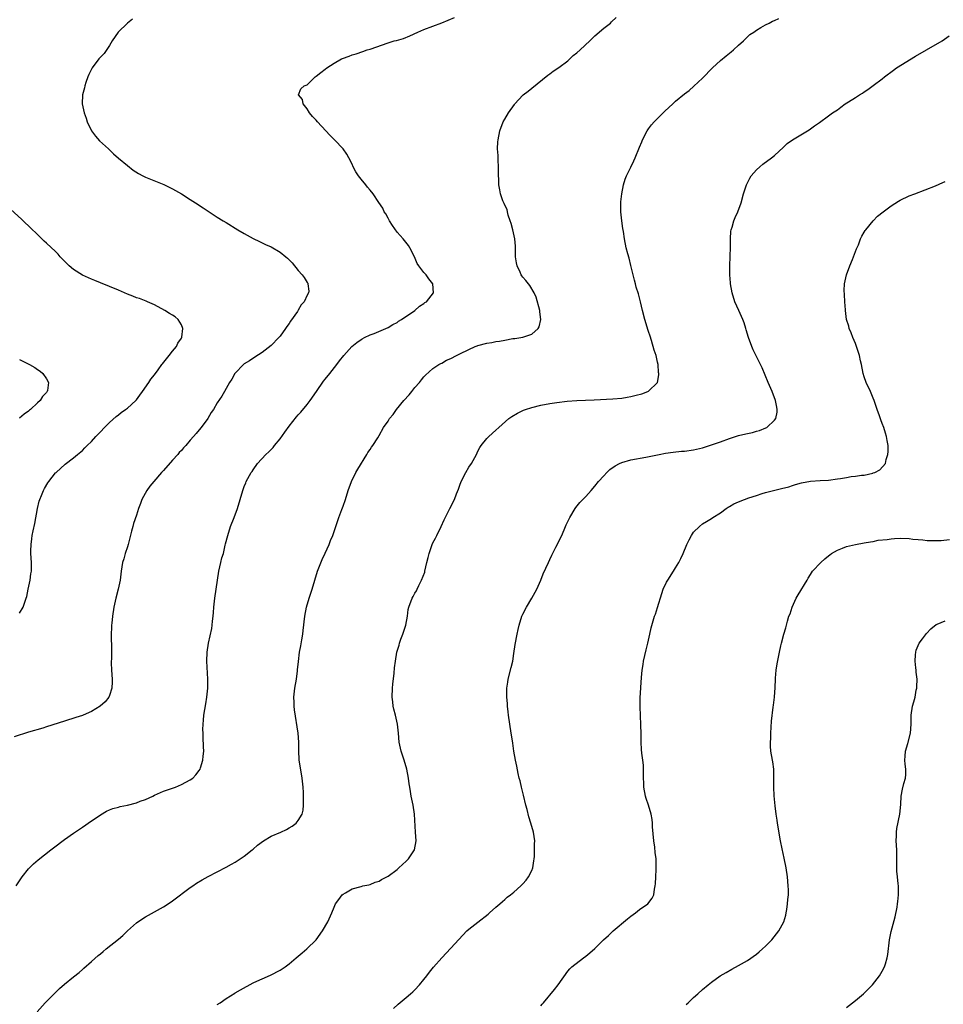
# Model space of a CAD drawing. Units: inches. Extents: x 2523000 to 2526000, y 1557000 to 1560000.
# Drawn here: x 2523261 to 2523467, y 1557303 to 1557522 of the extents above; entities that cross this region are included whole.
import ezdxf

# ---------------------------------------------------------------- set-up
doc = ezdxf.new("R2010")
doc.units = ezdxf.units.IN
doc.header["$MEASUREMENT"] = 0
doc.layers.add('LD25231557_10ft', color=122, linetype='Continuous')

msp = doc.modelspace()

# ---------------------------------------------------------------- linework, layer by layer
at = {"layer": 'LD25231557_10ft'}
for points, elevation in [([(2523260.23, 1557329), (2523261.56, 1557331), (2523263, 1557332.8), (2523263.18, 1557333), (2523264.09, 1557333.91), (2523265.16, 1557334.84), (2523267.98, 1557337), (2523268.54, 1557337.46), (2523271, 1557339.36), (2523273, 1557340.73), (2523275, 1557342.04), (2523277, 1557343.48), (2523278.47, 1557344.47), (2523279, 1557344.84), (2523280.36, 1557345.64), (2523281, 1557345.9), (2523281.76, 1557346.24), (2523283, 1557346.53), (2523283.36, 1557346.64), (2523285, 1557346.97), (2523287, 1557347.5), (2523287.83, 1557347.83), (2523289, 1557348.24), (2523290.62, 1557349), (2523291, 1557349.2), (2523293, 1557350.08), (2523295.69, 1557351), (2523297, 1557351.55), (2523299, 1557352.61), (2523299.54, 1557353), (2523300.25, 1557353.75), (2523301, 1557354.68), (2523301.2, 1557355), (2523301.28, 1557355.28), (2523301.8, 1557357), (2523301.86, 1557357.86), (2523301.97, 1557359), (2523301.93, 1557359.93), (2523301.89, 1557362.11), (2523301.82, 1557363), (2523301.79, 1557363.79), (2523301.84, 1557365), (2523301.9, 1557365.9), (2523302.04, 1557367), (2523302.23, 1557368.23), (2523302.46, 1557369.54), (2523302.68, 1557371), (2523302.9, 1557373), (2523302.93, 1557375), (2523302.69, 1557379), (2523302.75, 1557381), (2523303.02, 1557382.98), (2523303.75, 1557386.25), (2523303.85, 1557387), (2523303.92, 1557387.92), (2523304.08, 1557389), (2523304.18, 1557389.82), (2523304.24, 1557391), (2523304.37, 1557392.37), (2523304.45, 1557393), (2523304.74, 1557395), (2523305.37, 1557399), (2523305.8, 1557401), (2523306.03, 1557401.97), (2523306.35, 1557403), (2523306.79, 1557404.79), (2523306.86, 1557405.14), (2523307.32, 1557407), (2523307.97, 1557409), (2523308.74, 1557411), (2523309.48, 1557413), (2523310.1, 1557415), (2523310.68, 1557417), (2523311, 1557417.88), (2523311.32, 1557418.68), (2523311.46, 1557419), (2523312.57, 1557421), (2523312.76, 1557421.24), (2523313, 1557421.6), (2523313.98, 1557423), (2523315.82, 1557425), (2523316.44, 1557425.56), (2523317.43, 1557426.57), (2523317.74, 1557427), (2523319, 1557428.49), (2523320.06, 1557429.94), (2523321, 1557431.28), (2523322.62, 1557433.38), (2523323, 1557433.83), (2523323.57, 1557434.43), (2523325, 1557436.11), (2523325.68, 1557437), (2523327.05, 1557439), (2523328.67, 1557441.33), (2523329, 1557441.75), (2523330.05, 1557443), (2523331.62, 1557445), (2523332.18, 1557445.82), (2523333.15, 1557447), (2523334.98, 1557449.02), (2523336.05, 1557449.95), (2523337, 1557450.61), (2523337.24, 1557450.76), (2523337.76, 1557451), (2523339, 1557451.61), (2523339.95, 1557451.95), (2523343, 1557453.25), (2523344.09, 1557453.91), (2523345, 1557454.36), (2523345.36, 1557454.64), (2523346.03, 1557455), (2523348.98, 1557457), (2523349.99, 1557458.01), (2523351, 1557458.62), (2523351.21, 1557458.79), (2523351.55, 1557459), (2523353.1, 1557461), (2523352.98, 1557463), (2523352.1, 1557464.1), (2523351.45, 1557465), (2523351, 1557465.51), (2523349.88, 1557467), (2523349.52, 1557467.52), (2523348.88, 1557469), (2523347.88, 1557471), (2523347.52, 1557471.52), (2523346.37, 1557473), (2523345, 1557474.47), (2523343.97, 1557475.97), (2523343.33, 1557477), (2523343, 1557477.57), (2523342.51, 1557478.51), (2523342.15, 1557479), (2523341.81, 1557479.81), (2523340.94, 1557481.06), (2523339.67, 1557483), (2523339, 1557483.78), (2523338.45, 1557484.45), (2523338.03, 1557485), (2523337, 1557486.22), (2523336.41, 1557487), (2523335.87, 1557487.87), (2523335.24, 1557489), (2523335, 1557489.61), (2523334.24, 1557491), (2523333.84, 1557491.84), (2523333, 1557493), (2523331.08, 1557495), (2523330.05, 1557496.05), (2523329.19, 1557497), (2523327.3, 1557499), (2523327, 1557499.37), (2523326.2, 1557500.2), (2523325.49, 1557501), (2523325, 1557501.91), (2523324.09, 1557503), (2523323.96, 1557503.96), (2523323.09, 1557505), (2523323.61, 1557506.39), (2523324.37, 1557507), (2523325, 1557507.27), (2523326.78, 1557509), (2523327, 1557509.14), (2523328.01, 1557509.99), (2523329, 1557510.71), (2523329.38, 1557511), (2523331, 1557512.04), (2523332.62, 1557513), (2523332.88, 1557513.12), (2523334.36, 1557513.64), (2523335, 1557513.89), (2523335.89, 1557514.11), (2523337.37, 1557514.63), (2523338.37, 1557515), (2523339, 1557515.17), (2523343, 1557516.57), (2523344.39, 1557517), (2523344.87, 1557517.13), (2523346.41, 1557517.59), (2523347.85, 1557518.15), (2523349.65, 1557519), (2523351, 1557519.55), (2523353, 1557520.33), (2523354.95, 1557521.05), (2523356.38, 1557521.62), (2523357.77, 1557522.23)], 6900), ([(2523264.88, 1557301), (2523266.72, 1557303), (2523268.83, 1557305.17), (2523269.85, 1557306.15), (2523271, 1557307.18), (2523273, 1557308.79), (2523274.25, 1557309.75), (2523275, 1557310.4), (2523275.33, 1557310.67), (2523277, 1557312.2), (2523278.51, 1557313.49), (2523279, 1557313.93), (2523279.59, 1557314.41), (2523280.29, 1557315), (2523283, 1557317.14), (2523284, 1557318), (2523285.02, 1557319), (2523287, 1557320.79), (2523287.29, 1557321), (2523289, 1557322.12), (2523293, 1557324.35), (2523294.05, 1557325), (2523295, 1557325.65), (2523299, 1557328.62), (2523299.53, 1557329), (2523300.41, 1557329.59), (2523301.65, 1557330.35), (2523303, 1557331.1), (2523305, 1557332.13), (2523307, 1557333.19), (2523308.15, 1557333.85), (2523309, 1557334.32), (2523311, 1557335.59), (2523312.75, 1557337), (2523313, 1557337.18), (2523313.95, 1557338.05), (2523315.26, 1557339), (2523317, 1557340.04), (2523319.17, 1557341), (2523320.42, 1557341.58), (2523321, 1557341.96), (2523321.69, 1557342.31), (2523322.56, 1557343), (2523323, 1557343.58), (2523323.9, 1557345), (2523324.11, 1557345.89), (2523324.22, 1557347), (2523324.18, 1557348.18), (2523324.22, 1557349), (2523324.2, 1557349.8), (2523324.1, 1557351), (2523323.87, 1557353), (2523323.64, 1557354.36), (2523323.24, 1557357), (2523323.14, 1557359.14), (2523323.16, 1557361), (2523323.02, 1557363), (2523322.22, 1557368.22), (2523322.13, 1557369), (2523322.12, 1557369.88), (2523322.07, 1557371), (2523322.29, 1557373), (2523322.63, 1557375), (2523322.86, 1557376.86), (2523322.88, 1557377.12), (2523323.05, 1557378.95), (2523323.31, 1557381), (2523323.58, 1557382.42), (2523323.79, 1557383.79), (2523324.02, 1557385), (2523324.14, 1557385.86), (2523324.46, 1557389), (2523324.86, 1557391), (2523325.48, 1557393), (2523326.13, 1557395), (2523326.7, 1557397), (2523327.33, 1557399), (2523328.37, 1557401.63), (2523329.02, 1557403.02), (2523329.88, 1557405), (2523330.17, 1557405.83), (2523330.68, 1557407), (2523332.08, 1557411), (2523332.74, 1557412.74), (2523333, 1557413.47), (2523333.52, 1557415), (2523334.15, 1557417), (2523334.86, 1557419), (2523335.82, 1557421), (2523336.25, 1557421.75), (2523338.28, 1557425), (2523338.54, 1557425.46), (2523339, 1557426.1), (2523339.34, 1557426.66), (2523339.62, 1557427), (2523340.7, 1557428.7), (2523341, 1557429.22), (2523341.97, 1557431), (2523343, 1557432.44), (2523343.36, 1557433), (2523344.12, 1557433.88), (2523344.91, 1557435), (2523346.51, 1557437), (2523347.7, 1557438.3), (2523348.26, 1557439), (2523349, 1557439.88), (2523350, 1557441), (2523350.42, 1557441.58), (2523351, 1557442.27), (2523351.35, 1557442.65), (2523353, 1557444.12), (2523354.31, 1557445), (2523354.75, 1557445.25), (2523355, 1557445.33), (2523356.04, 1557445.96), (2523357, 1557446.32), (2523358.22, 1557447), (2523359, 1557447.36), (2523361, 1557448.36), (2523362.37, 1557449), (2523362.82, 1557449.18), (2523363, 1557449.25), (2523365, 1557449.78), (2523366.07, 1557449.93), (2523367, 1557450.15), (2523367.78, 1557450.22), (2523369, 1557450.47), (2523370.77, 1557450.77), (2523371.22, 1557450.78), (2523373, 1557451.1), (2523373.2, 1557451.2), (2523375, 1557451.79), (2523376.41, 1557453), (2523376.62, 1557453.38), (2523376.98, 1557455), (2523376.75, 1557456.75), (2523376.75, 1557457), (2523375.97, 1557459.97), (2523375.52, 1557461), (2523374.58, 1557462.58), (2523374.27, 1557463), (2523373.7, 1557463.7), (2523373, 1557464.47), (2523372.78, 1557464.78), (2523372.66, 1557465), (2523372.42, 1557465.58), (2523371.74, 1557467), (2523371.62, 1557467.62), (2523371.39, 1557469), (2523371.35, 1557470.65), (2523371.35, 1557471.35), (2523371.21, 1557473), (2523370.77, 1557475), (2523370.42, 1557476.42), (2523370.21, 1557477), (2523369.73, 1557478.27), (2523369.56, 1557479), (2523369.5, 1557479.5), (2523369, 1557480.46), (2523368.86, 1557480.86), (2523368.77, 1557481), (2523368.57, 1557481.43), (2523368.04, 1557483), (2523367.89, 1557483.89), (2523367.63, 1557485), (2523367.65, 1557486.35), (2523367.61, 1557487), (2523367.62, 1557489), (2523367.49, 1557490.51), (2523367.49, 1557491.49), (2523367.37, 1557493), (2523367.45, 1557494.55), (2523367.48, 1557495), (2523367.86, 1557497), (2523368.63, 1557499), (2523369, 1557499.58), (2523369.83, 1557501), (2523371.14, 1557502.86), (2523371.25, 1557503), (2523373, 1557504.91), (2523373.1, 1557505), (2523374.17, 1557505.83), (2523375, 1557506.49), (2523378.6, 1557509.4), (2523379, 1557509.69), (2523379.73, 1557510.27), (2523381, 1557511.1), (2523383, 1557512.61), (2523383.46, 1557513), (2523384.23, 1557513.77), (2523385, 1557514.33), (2523385.75, 1557515), (2523387.89, 1557517), (2523388.42, 1557517.58), (2523389, 1557518.12), (2523391, 1557519.83), (2523392.49, 1557521), (2523392.76, 1557521.24), (2523393.75, 1557522.25)], 6910), ([(2523305, 1557302.59), (2523305.64, 1557303), (2523307, 1557303.94), (2523308.88, 1557305.12), (2523309, 1557305.18), (2523310.14, 1557305.86), (2523313, 1557307.41), (2523313.79, 1557307.79), (2523315, 1557308.34), (2523316.86, 1557309.14), (2523319, 1557310.27), (2523320.12, 1557311), (2523321, 1557311.67), (2523322.56, 1557313), (2523323.86, 1557314.14), (2523324.92, 1557315), (2523327.02, 1557317), (2523328.45, 1557319), (2523329.57, 1557321), (2523330.48, 1557323), (2523331, 1557324.28), (2523331.34, 1557325), (2523332.05, 1557325.95), (2523332.77, 1557327), (2523333, 1557327.19), (2523333.5, 1557327.5), (2523335, 1557328.34), (2523337, 1557328.91), (2523337.36, 1557329), (2523338.74, 1557329.26), (2523339, 1557329.29), (2523340.16, 1557329.84), (2523341, 1557330.04), (2523341.56, 1557330.44), (2523343, 1557331.16), (2523345, 1557332.63), (2523345.44, 1557333), (2523346.22, 1557333.78), (2523347, 1557334.48), (2523347.55, 1557335), (2523348.86, 1557337), (2523349.24, 1557339), (2523349.14, 1557341), (2523348.88, 1557345), (2523348.58, 1557347), (2523348.16, 1557349), (2523348, 1557350), (2523347.82, 1557351), (2523347.71, 1557351.71), (2523347.56, 1557353), (2523347.21, 1557355), (2523346.61, 1557357), (2523345.9, 1557359), (2523345.48, 1557361), (2523345.34, 1557363), (2523345.12, 1557365), (2523344.65, 1557367), (2523344.31, 1557368.31), (2523344.16, 1557369), (2523344.07, 1557369.93), (2523343.94, 1557371), (2523344.01, 1557373), (2523344.09, 1557373.91), (2523344.35, 1557376.35), (2523344.45, 1557377.55), (2523344.63, 1557379), (2523344.98, 1557381.02), (2523345.45, 1557382.55), (2523345.56, 1557383), (2523345.88, 1557383.88), (2523346.32, 1557385), (2523346.98, 1557387), (2523347.33, 1557389), (2523347.5, 1557390.5), (2523347.61, 1557391), (2523348.37, 1557393), (2523348.61, 1557393.39), (2523349, 1557394.15), (2523349.32, 1557394.68), (2523349.45, 1557395), (2523349.88, 1557395.88), (2523350.46, 1557397), (2523351.16, 1557398.84), (2523351.22, 1557399), (2523351.67, 1557401), (2523351.94, 1557402.06), (2523352.12, 1557403), (2523352.85, 1557405), (2523353, 1557405.32), (2523353.59, 1557406.41), (2523353.85, 1557407), (2523354.83, 1557409), (2523355.51, 1557410.49), (2523356.74, 1557413), (2523357.77, 1557415), (2523358.26, 1557416.26), (2523358.7, 1557417.3), (2523359, 1557418.2), (2523359.29, 1557419), (2523360.29, 1557421), (2523361, 1557422.16), (2523361.55, 1557423), (2523362.66, 1557425), (2523363, 1557425.72), (2523363.43, 1557426.57), (2523363.72, 1557427), (2523365, 1557428.55), (2523365.42, 1557429), (2523367, 1557430.38), (2523367.63, 1557431), (2523369.86, 1557433), (2523370.54, 1557433.46), (2523371.81, 1557434.19), (2523373.16, 1557434.84), (2523373.56, 1557435), (2523375, 1557435.47), (2523377, 1557435.99), (2523379, 1557436.34), (2523380.56, 1557436.56), (2523382.83, 1557436.83), (2523385, 1557437.02), (2523388.84, 1557437.16), (2523393, 1557437.37), (2523395, 1557437.55), (2523396.25, 1557437.75), (2523397, 1557437.89), (2523398.21, 1557438.21), (2523399.48, 1557438.52), (2523400.82, 1557439), (2523401, 1557439.12), (2523402.95, 1557441), (2523402.97, 1557441.03), (2523403.28, 1557442.72), (2523403.27, 1557443), (2523403.22, 1557443.22), (2523403.12, 1557445), (2523403, 1557445.57), (2523402.66, 1557447), (2523402.23, 1557448.23), (2523401.62, 1557450.38), (2523401.31, 1557451.31), (2523401, 1557452.35), (2523400.83, 1557452.83), (2523400.69, 1557453.31), (2523400.12, 1557455), (2523399.64, 1557457), (2523399.22, 1557459), (2523398.74, 1557460.74), (2523398.25, 1557462.25), (2523398.07, 1557463), (2523397.82, 1557463.81), (2523397.55, 1557465), (2523397.06, 1557467.06), (2523396.65, 1557468.65), (2523396.34, 1557469.66), (2523396, 1557471), (2523395.6, 1557473), (2523395.39, 1557474.61), (2523395.26, 1557475.26), (2523395.01, 1557477), (2523394.8, 1557479), (2523394.81, 1557481.19), (2523395, 1557483), (2523395.4, 1557485), (2523395.77, 1557486.23), (2523396.08, 1557487), (2523397, 1557488.95), (2523397.69, 1557490.31), (2523398.03, 1557491), (2523399, 1557493.39), (2523399.45, 1557494.55), (2523399.6, 1557495), (2523400.66, 1557497), (2523400.79, 1557497.21), (2523401, 1557497.45), (2523401.67, 1557498.33), (2523402.26, 1557499), (2523404.59, 1557501.41), (2523406.37, 1557503), (2523407, 1557503.6), (2523409, 1557505.22), (2523410, 1557506), (2523411.06, 1557506.94), (2523413, 1557508.76), (2523415.2, 1557511), (2523417, 1557512.69), (2523418.29, 1557513.71), (2523419, 1557514.32), (2523419.39, 1557514.61), (2523419.88, 1557515), (2523421, 1557516.05), (2523422.08, 1557517), (2523423, 1557517.94), (2523423.55, 1557518.45), (2523424.41, 1557519), (2523425, 1557519.42), (2523426, 1557520), (2523427, 1557520.61), (2523427.86, 1557521), (2523428.6, 1557521.4), (2523429, 1557521.55), (2523429.96, 1557522.04)], 6920), ([(2523286.16, 1557521.84), (2523285, 1557520.98), (2523282.96, 1557519), (2523281.63, 1557517), (2523281, 1557515.97), (2523279.8, 1557514.2), (2523279, 1557513.39), (2523278.67, 1557513), (2523277.13, 1557511), (2523277, 1557510.76), (2523276.43, 1557509.57), (2523276.18, 1557509), (2523275.73, 1557507.73), (2523275.51, 1557507), (2523275.43, 1557506.57), (2523275.02, 1557505), (2523274.96, 1557503), (2523275.4, 1557501), (2523275.82, 1557499.82), (2523276.07, 1557499), (2523276.98, 1557497), (2523277.86, 1557495.86), (2523278.8, 1557494.8), (2523280.8, 1557493), (2523281.91, 1557491.91), (2523283, 1557490.96), (2523285, 1557489.27), (2523286.29, 1557488.29), (2523287.49, 1557487.49), (2523288.4, 1557487), (2523289, 1557486.71), (2523293.08, 1557485.08), (2523294.42, 1557484.42), (2523295, 1557484.12), (2523295.7, 1557483.7), (2523297, 1557482.97), (2523299, 1557481.7), (2523300.18, 1557481), (2523301.86, 1557479.86), (2523305, 1557477.82), (2523306.29, 1557477), (2523307, 1557476.6), (2523309.58, 1557475), (2523311, 1557474.17), (2523313, 1557473.05), (2523314.38, 1557472.38), (2523315, 1557472.11), (2523315.73, 1557471.73), (2523317, 1557471.17), (2523319, 1557469.98), (2523320.25, 1557469), (2523320.65, 1557468.65), (2523321, 1557468.32), (2523321.65, 1557467.65), (2523323, 1557465.96), (2523323.87, 1557465), (2523324.35, 1557464.35), (2523325, 1557463.27), (2523325.12, 1557463.12), (2523325.17, 1557463), (2523325.35, 1557461.35), (2523325.31, 1557461), (2523325, 1557460.46), (2523324.32, 1557459), (2523323.68, 1557458.32), (2523323, 1557457.1), (2523322.82, 1557456.82), (2523321.32, 1557454.68), (2523321, 1557454.14), (2523320.51, 1557453.49), (2523320.21, 1557453), (2523319, 1557451.33), (2523318.71, 1557451), (2523317, 1557449.26), (2523315, 1557447.72), (2523313.33, 1557446.67), (2523312.15, 1557445.85), (2523311, 1557445.14), (2523310.83, 1557445), (2523309, 1557443.1), (2523308.93, 1557443), (2523308.23, 1557441.77), (2523307.74, 1557441), (2523306.59, 1557439), (2523305.99, 1557438.01), (2523305, 1557436.47), (2523304.14, 1557435), (2523303.66, 1557434.34), (2523302.86, 1557433), (2523301.41, 1557431), (2523301, 1557430.47), (2523300.3, 1557429.7), (2523299.73, 1557429), (2523299, 1557428.15), (2523297.98, 1557427), (2523297.51, 1557426.49), (2523297, 1557425.91), (2523296.54, 1557425.46), (2523296.19, 1557425), (2523295, 1557423.7), (2523293, 1557421.44), (2523292.78, 1557421.22), (2523292.6, 1557421), (2523290.87, 1557419), (2523290.02, 1557417.98), (2523289.34, 1557417), (2523288.24, 1557415), (2523287.91, 1557414.09), (2523287.48, 1557413), (2523287, 1557411.52), (2523286.36, 1557409.64), (2523286.18, 1557409), (2523285.92, 1557407.92), (2523285.16, 1557405), (2523285, 1557404.46), (2523284.52, 1557403), (2523284.21, 1557401.79), (2523283.94, 1557401), (2523283.62, 1557399), (2523283.38, 1557397), (2523282.96, 1557395), (2523282.44, 1557393), (2523281.98, 1557391), (2523281.66, 1557389), (2523281.5, 1557387.5), (2523281.47, 1557387), (2523281.48, 1557386.52), (2523281.4, 1557385), (2523281.4, 1557383.4), (2523281.43, 1557383), (2523281.43, 1557379.43), (2523281.39, 1557379), (2523281.39, 1557378.61), (2523281.47, 1557377), (2523281.62, 1557375), (2523281.61, 1557374.39), (2523281.54, 1557373), (2523281, 1557371.39), (2523280.83, 1557371), (2523280.03, 1557369.97), (2523278.93, 1557369), (2523277, 1557367.83), (2523275.17, 1557367), (2523275, 1557366.93), (2523273.54, 1557366.46), (2523271, 1557365.69), (2523267, 1557364.41), (2523266.14, 1557364.14), (2523263, 1557363.25), (2523259.79, 1557362.21)], 6890), ([(2523344.25, 1557301.75), (2523345.27, 1557302.73), (2523347, 1557304.15), (2523347.98, 1557305), (2523348.54, 1557305.46), (2523349, 1557305.89), (2523350.03, 1557307), (2523351, 1557308.18), (2523351.66, 1557309), (2523352.2, 1557309.8), (2523353.09, 1557310.91), (2523354.96, 1557313), (2523357, 1557315.12), (2523360.56, 1557319), (2523361, 1557319.4), (2523363, 1557320.97), (2523365.28, 1557322.72), (2523365.61, 1557323), (2523367, 1557324.27), (2523367.85, 1557325), (2523368.44, 1557325.56), (2523369, 1557326), (2523369.53, 1557326.47), (2523370.23, 1557327), (2523371, 1557327.64), (2523372.52, 1557329), (2523373, 1557329.49), (2523373.71, 1557330.29), (2523374.29, 1557331), (2523375, 1557332.43), (2523375.23, 1557333), (2523375.43, 1557334.57), (2523375.5, 1557335), (2523375.56, 1557335.56), (2523375.61, 1557337), (2523375.63, 1557338.37), (2523375.66, 1557339), (2523375.38, 1557341), (2523374.8, 1557343), (2523374.36, 1557344.36), (2523373.96, 1557346.04), (2523373.7, 1557347), (2523373.17, 1557349.17), (2523372.69, 1557351), (2523372.38, 1557352.38), (2523372.2, 1557353), (2523371.95, 1557354.05), (2523371.66, 1557355.66), (2523371.36, 1557357), (2523371.01, 1557359.01), (2523370.76, 1557360.76), (2523370.69, 1557361.31), (2523370.44, 1557363), (2523370.1, 1557365), (2523369.8, 1557367), (2523369.74, 1557367.74), (2523369.6, 1557369), (2523369.57, 1557369.57), (2523369.46, 1557371), (2523369.47, 1557371.47), (2523369.45, 1557373), (2523369.63, 1557374.37), (2523369.74, 1557375), (2523370.42, 1557377.58), (2523370.75, 1557379), (2523371, 1557380.7), (2523371.27, 1557382.73), (2523371.72, 1557385), (2523371.97, 1557386.03), (2523372.15, 1557387), (2523372.77, 1557389), (2523373, 1557389.46), (2523373.84, 1557391), (2523375.02, 1557393), (2523376.1, 1557395), (2523377, 1557397), (2523377.55, 1557398.45), (2523378.69, 1557401), (2523379, 1557401.62), (2523379.43, 1557402.57), (2523380.36, 1557404.36), (2523381.65, 1557407), (2523382.52, 1557409), (2523382.68, 1557409.32), (2523383.43, 1557411), (2523384.65, 1557413), (2523384.8, 1557413.2), (2523385.71, 1557414.29), (2523387, 1557415.67), (2523388.19, 1557417), (2523389, 1557417.95), (2523389.84, 1557419), (2523391, 1557420.26), (2523391.66, 1557421), (2523392.35, 1557421.65), (2523393.53, 1557422.47), (2523394.51, 1557423), (2523395, 1557423.22), (2523397, 1557423.78), (2523400.41, 1557424.41), (2523403.36, 1557425), (2523404.74, 1557425.26), (2523406.48, 1557425.52), (2523408.29, 1557425.71), (2523409, 1557425.77), (2523411, 1557426.02), (2523413, 1557426.49), (2523415, 1557427.12), (2523417, 1557427.79), (2523419, 1557428.54), (2523421, 1557429.21), (2523421.29, 1557429.29), (2523423, 1557429.68), (2523424.12, 1557429.88), (2523425, 1557430.16), (2523425.68, 1557430.32), (2523427.1, 1557430.9), (2523427.28, 1557431), (2523429, 1557432.62), (2523429.28, 1557433), (2523429.58, 1557434.42), (2523429.61, 1557435), (2523429.5, 1557435.5), (2523429.24, 1557437), (2523428.48, 1557439), (2523427.59, 1557441), (2523426.28, 1557444.28), (2523425.93, 1557445), (2523425, 1557446.8), (2523424.28, 1557448.28), (2523423.99, 1557449), (2523423.24, 1557451), (2523422.73, 1557452.73), (2523422.63, 1557453), (2523422.26, 1557454.26), (2523421.95, 1557455), (2523421.7, 1557455.7), (2523421.06, 1557457), (2523420.19, 1557459), (2523419.6, 1557461), (2523419.24, 1557463), (2523419.22, 1557463.22), (2523419.07, 1557465), (2523419.07, 1557467.07), (2523419.15, 1557469), (2523419.22, 1557471.22), (2523419.22, 1557473), (2523419.31, 1557474.69), (2523419.37, 1557475), (2523419.57, 1557475.57), (2523419.96, 1557477), (2523420.25, 1557477.75), (2523420.86, 1557479), (2523421.6, 1557481), (2523422.11, 1557483), (2523422.75, 1557485), (2523423.5, 1557486.5), (2523423.81, 1557487), (2523425, 1557488.36), (2523425.73, 1557489), (2523426.43, 1557489.57), (2523428.35, 1557491), (2523429, 1557491.54), (2523431, 1557493.37), (2523431.84, 1557494.16), (2523433, 1557495), (2523436.35, 1557497), (2523436.75, 1557497.25), (2523437.91, 1557498.09), (2523439, 1557498.89), (2523441, 1557500.32), (2523441.93, 1557501), (2523443, 1557501.7), (2523443.76, 1557502.24), (2523444.77, 1557503), (2523445.46, 1557503.46), (2523447, 1557504.43), (2523447.96, 1557505), (2523448.6, 1557505.4), (2523449, 1557505.71), (2523449.79, 1557506.21), (2523451, 1557507.08), (2523453, 1557508.57), (2523453.51, 1557509), (2523455.48, 1557510.52), (2523456.14, 1557511), (2523460.37, 1557513.63), (2523462.86, 1557515), (2523466.31, 1557517), (2523467.87, 1557518.13)], 6930), ([(2523377, 1557302.31), (2523377.32, 1557302.68), (2523377.62, 1557303), (2523380.04, 1557305.96), (2523380.84, 1557307), (2523383, 1557310.04), (2523383.43, 1557310.57), (2523383.91, 1557311), (2523386.47, 1557313), (2523387, 1557313.35), (2523387.9, 1557314.1), (2523389, 1557315.08), (2523390.95, 1557317), (2523392.04, 1557317.96), (2523393.1, 1557319), (2523396.3, 1557321.7), (2523397, 1557322.27), (2523398.05, 1557323), (2523399, 1557323.77), (2523400.82, 1557325), (2523401.75, 1557326.25), (2523402.15, 1557327), (2523402.31, 1557328.31), (2523402.45, 1557329), (2523402.52, 1557329.48), (2523402.57, 1557331), (2523402.66, 1557332.66), (2523402.7, 1557333), (2523402.71, 1557333.29), (2523402.66, 1557335), (2523402.47, 1557336.47), (2523402.36, 1557337.64), (2523402.15, 1557339), (2523401.86, 1557342.14), (2523401.84, 1557343), (2523401.77, 1557343.77), (2523401.55, 1557345), (2523400.95, 1557347), (2523400.44, 1557348.44), (2523400.3, 1557349), (2523399.91, 1557351), (2523399.91, 1557351.91), (2523399.85, 1557353), (2523399.85, 1557354.16), (2523399.89, 1557355), (2523399.85, 1557355.85), (2523399.71, 1557357), (2523399.47, 1557358.53), (2523399.38, 1557359.38), (2523399.3, 1557361), (2523399.34, 1557362.66), (2523399.29, 1557365), (2523399.2, 1557366.8), (2523399.11, 1557369), (2523399.12, 1557370.88), (2523399.39, 1557375.39), (2523399.54, 1557377), (2523399.76, 1557378.24), (2523399.87, 1557379), (2523400.43, 1557381.57), (2523400.8, 1557383), (2523401.26, 1557385), (2523401.56, 1557386.44), (2523402.31, 1557389), (2523402.5, 1557389.5), (2523403, 1557390.97), (2523403.91, 1557394.09), (2523404.24, 1557395), (2523405, 1557396.56), (2523405.24, 1557397), (2523406.53, 1557399), (2523407, 1557399.78), (2523407.7, 1557401), (2523408.13, 1557401.87), (2523408.67, 1557403), (2523409.51, 1557405), (2523410.02, 1557405.98), (2523410.51, 1557407), (2523411, 1557407.71), (2523412.29, 1557409), (2523413, 1557409.54), (2523413.89, 1557410.11), (2523415, 1557410.77), (2523415.29, 1557411), (2523417, 1557412.03), (2523418.26, 1557413), (2523418.71, 1557413.29), (2523419, 1557413.42), (2523419.99, 1557414.01), (2523421, 1557414.45), (2523422.37, 1557415), (2523423.33, 1557415.33), (2523425, 1557415.88), (2523426.3, 1557416.3), (2523427, 1557416.51), (2523428.79, 1557417), (2523430.59, 1557417.41), (2523432.18, 1557417.82), (2523433, 1557418.09), (2523433.71, 1557418.29), (2523435, 1557418.71), (2523437, 1557419.07), (2523439.18, 1557419.18), (2523441, 1557419.3), (2523443, 1557419.57), (2523443.69, 1557419.69), (2523445, 1557419.88), (2523446.07, 1557420.07), (2523447, 1557420.16), (2523448.39, 1557420.39), (2523449, 1557420.43), (2523450.87, 1557420.87), (2523451, 1557420.89), (2523451.31, 1557421), (2523452.43, 1557421.57), (2523453.68, 1557423), (2523453.86, 1557423.86), (2523454.25, 1557425), (2523454.33, 1557425.67), (2523454.31, 1557427), (2523454.08, 1557428.08), (2523453.97, 1557429), (2523453.71, 1557429.71), (2523453.34, 1557431), (2523453, 1557431.91), (2523452.68, 1557432.68), (2523452.37, 1557433.63), (2523451.88, 1557435), (2523451.22, 1557437), (2523451, 1557437.56), (2523450.36, 1557439), (2523449.44, 1557441), (2523449, 1557442.31), (2523448.78, 1557443), (2523448.36, 1557445), (2523448.15, 1557445.85), (2523447.9, 1557447), (2523447.7, 1557447.7), (2523447.26, 1557449), (2523447, 1557449.7), (2523446.47, 1557451), (2523446.07, 1557452.07), (2523445.66, 1557453), (2523445.52, 1557453.52), (2523445.04, 1557455), (2523444.79, 1557457), (2523444.79, 1557457.21), (2523444.68, 1557459), (2523444.56, 1557460.56), (2523444.55, 1557461.45), (2523444.61, 1557463), (2523445.06, 1557465), (2523445.78, 1557467), (2523446.39, 1557468.39), (2523447.27, 1557470.73), (2523447.68, 1557471.68), (2523448.17, 1557473), (2523448.42, 1557473.58), (2523449, 1557474.49), (2523449.18, 1557474.82), (2523449.3, 1557475), (2523450.96, 1557477), (2523451.96, 1557478.04), (2523453.18, 1557479), (2523455, 1557480.35), (2523456.62, 1557481.37), (2523457, 1557481.59), (2523459, 1557482.54), (2523460.25, 1557483), (2523464.81, 1557484.81), (2523466.45, 1557485.55), (2523467, 1557485.72)], 6940), ([(2523261, 1557389.71), (2523261.83, 1557391), (2523262.15, 1557392.15), (2523262.47, 1557393), (2523262.58, 1557393.42), (2523262.88, 1557395), (2523263.33, 1557397), (2523263.54, 1557398.46), (2523263.63, 1557399), (2523263.65, 1557401), (2523263.54, 1557403), (2523263.53, 1557403.53), (2523263.56, 1557405), (2523263.76, 1557406.24), (2523263.83, 1557407), (2523264.02, 1557408.02), (2523264.39, 1557409.61), (2523264.98, 1557413), (2523265.37, 1557414.63), (2523265.47, 1557415), (2523265.85, 1557415.85), (2523266.32, 1557417), (2523266.55, 1557417.45), (2523267.3, 1557418.7), (2523267.51, 1557419), (2523269, 1557420.88), (2523269.12, 1557421), (2523271.18, 1557422.82), (2523273, 1557424.24), (2523273.87, 1557425), (2523275, 1557425.92), (2523275.55, 1557426.45), (2523276.05, 1557427), (2523277, 1557427.89), (2523277.98, 1557429), (2523279, 1557430.03), (2523279.87, 1557431), (2523281, 1557432.09), (2523282.52, 1557433.48), (2523283, 1557433.83), (2523283.64, 1557434.36), (2523284.6, 1557435), (2523285, 1557435.33), (2523286.88, 1557437), (2523287, 1557437.14), (2523287.77, 1557438.23), (2523288.39, 1557439), (2523289.78, 1557441), (2523290.22, 1557441.78), (2523291, 1557442.74), (2523291.87, 1557443.87), (2523292.69, 1557445), (2523292.8, 1557445.2), (2523294.29, 1557447), (2523295, 1557447.95), (2523295.89, 1557449), (2523296.2, 1557449.8), (2523297, 1557450.86), (2523297.09, 1557451), (2523297.11, 1557451.11), (2523297.34, 1557453), (2523297, 1557453.87), (2523296.32, 1557455), (2523295.59, 1557455.59), (2523295, 1557456.02), (2523294.39, 1557456.39), (2523293.35, 1557457), (2523291, 1557458.29), (2523289.46, 1557459), (2523289.14, 1557459.14), (2523287.68, 1557459.68), (2523287, 1557459.89), (2523286.22, 1557460.22), (2523285, 1557460.68), (2523283, 1557461.57), (2523281, 1557462.4), (2523279, 1557463.16), (2523277.73, 1557463.73), (2523277, 1557463.99), (2523276.33, 1557464.33), (2523275, 1557464.89), (2523273, 1557466.14), (2523272, 1557467), (2523271, 1557468), (2523270.06, 1557469), (2523269.57, 1557469.57), (2523269, 1557470.14), (2523267, 1557472.03), (2523266.48, 1557472.48), (2523265, 1557473.92), (2523263.45, 1557475.45), (2523261.8, 1557477), (2523261.39, 1557477.39), (2523258.23, 1557480.23)], 6880), ([(2523261, 1557446.12), (2523263.21, 1557445), (2523264.36, 1557444.36), (2523265, 1557443.9), (2523265.55, 1557443.55), (2523266.2, 1557443), (2523267, 1557441.81), (2523267.47, 1557441), (2523267.24, 1557439.24), (2523267.17, 1557439), (2523267.08, 1557438.92), (2523267, 1557438.81), (2523266.12, 1557437.88), (2523265.58, 1557437), (2523265, 1557436.49), (2523263.4, 1557435), (2523263.17, 1557434.83), (2523263, 1557434.65), (2523262.03, 1557433.97), (2523261, 1557433.08)], 6870), ([(2523409.38, 1557302.62), (2523409.79, 1557303), (2523411, 1557304.18), (2523411.95, 1557305), (2523413, 1557305.95), (2523414.21, 1557307), (2523415, 1557307.62), (2523416.94, 1557309), (2523418.25, 1557309.75), (2523419.49, 1557310.51), (2523421, 1557311.28), (2523423, 1557312.39), (2523425, 1557313.79), (2523425.63, 1557314.37), (2523426.35, 1557315), (2523427, 1557315.61), (2523428.4, 1557317), (2523430.01, 1557319), (2523431.07, 1557321), (2523431.52, 1557322.48), (2523431.63, 1557323), (2523431.73, 1557323.73), (2523431.94, 1557325), (2523432, 1557326), (2523432.09, 1557327), (2523432.1, 1557328.1), (2523432.06, 1557329), (2523431.87, 1557331), (2523431.58, 1557333), (2523431.16, 1557335.16), (2523430.71, 1557337.29), (2523430.38, 1557339), (2523429.68, 1557343), (2523429.6, 1557343.6), (2523429.38, 1557345), (2523429.16, 1557346.84), (2523428.93, 1557349.07), (2523428.83, 1557351), (2523428.88, 1557353), (2523428.84, 1557355), (2523428.63, 1557356.63), (2523428.55, 1557357), (2523428.21, 1557359), (2523428.1, 1557360.1), (2523428.1, 1557361), (2523428.17, 1557361.83), (2523428.17, 1557363), (2523428.37, 1557365.63), (2523428.75, 1557368.75), (2523428.79, 1557369.21), (2523429, 1557371), (2523429.15, 1557373.15), (2523429.22, 1557375), (2523429.26, 1557375.26), (2523429.4, 1557377), (2523429.6, 1557378.4), (2523429.89, 1557379.89), (2523430.12, 1557381), (2523430.42, 1557382.42), (2523430.56, 1557383), (2523431.09, 1557385), (2523431.54, 1557386.46), (2523431.88, 1557387.88), (2523432.23, 1557389), (2523432.46, 1557389.54), (2523432.94, 1557391), (2523433.85, 1557393), (2523434.26, 1557393.74), (2523436.28, 1557397), (2523436.52, 1557397.48), (2523437, 1557398.27), (2523437.5, 1557399), (2523439.3, 1557401), (2523440.21, 1557401.79), (2523441, 1557402.43), (2523441.3, 1557402.7), (2523441.7, 1557403), (2523443, 1557403.74), (2523444.14, 1557404.14), (2523445, 1557404.5), (2523447, 1557404.96), (2523449, 1557405.33), (2523450.4, 1557405.6), (2523451, 1557405.66), (2523452.1, 1557405.9), (2523454.08, 1557406.08), (2523455, 1557406.25), (2523455.7, 1557406.3), (2523457, 1557406.36), (2523459, 1557406.27), (2523459.83, 1557406.17), (2523461, 1557406.06), (2523462, 1557406), (2523463, 1557405.89), (2523464.17, 1557405.83), (2523466.13, 1557405.88), (2523467.92, 1557406.08)], 6950), ([(2523445, 1557301.98), (2523447, 1557303.49), (2523448.83, 1557305), (2523449.93, 1557306.07), (2523450.81, 1557307), (2523452.39, 1557309), (2523453, 1557310.07), (2523453.5, 1557311), (2523453.69, 1557311.69), (2523454.11, 1557313), (2523454.25, 1557313.75), (2523454.64, 1557317), (2523455, 1557318.89), (2523455.86, 1557322.14), (2523456.3, 1557324.3), (2523456.42, 1557325), (2523456.45, 1557325.55), (2523456.64, 1557327), (2523456.58, 1557329), (2523456.54, 1557329.46), (2523456.37, 1557331), (2523456.27, 1557332.27), (2523456.24, 1557333), (2523456.25, 1557335), (2523456.22, 1557337), (2523456.1, 1557339), (2523456.13, 1557340.13), (2523456.14, 1557341), (2523456.25, 1557341.75), (2523456.88, 1557345), (2523457.11, 1557347.11), (2523457.23, 1557349), (2523457.5, 1557350.5), (2523457.82, 1557351.82), (2523458.14, 1557353), (2523458.21, 1557353.79), (2523458.24, 1557355), (2523458.12, 1557356.12), (2523458.04, 1557357), (2523458.09, 1557357.91), (2523458.16, 1557359), (2523458.66, 1557360.66), (2523459.29, 1557363), (2523459.4, 1557365), (2523459.4, 1557366.6), (2523459.41, 1557367), (2523459.75, 1557369), (2523460.05, 1557369.95), (2523460.29, 1557371), (2523460.55, 1557372.55), (2523460.66, 1557373), (2523460.7, 1557373.3), (2523460.73, 1557375), (2523460.55, 1557376.55), (2523460.54, 1557377), (2523460.49, 1557377.51), (2523460.31, 1557379), (2523460.42, 1557380.42), (2523460.43, 1557381), (2523460.54, 1557381.46), (2523461, 1557382.52), (2523461.23, 1557383), (2523461.95, 1557383.95), (2523462.82, 1557385.18), (2523463.77, 1557386.23), (2523465, 1557387.15), (2523465.22, 1557387.22), (2523467, 1557388.01)], 6960)]:
    msp.add_lwpolyline(points, dxfattribs=dict(at, elevation=elevation))

doc.saveas('drawing.dxf')
